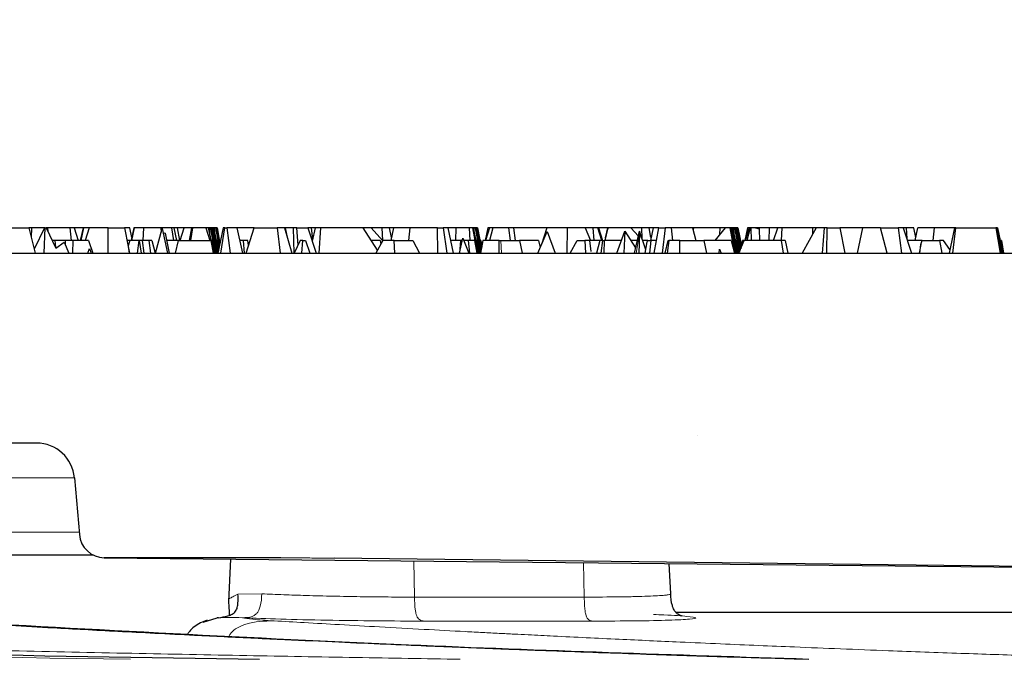
# Model space of a CAD drawing. Units: millimetres. Extents: x 0 to 420, y 0 to 297.
# Drawn here: x 96 to 111, y 60 to 71 of the extents above; entities that cross this region are included whole.
import ezdxf

# ---------------------------------------------------------------- set-up
doc = ezdxf.new("R2010")
doc.units = ezdxf.units.MM
doc.styles.add('SLDTEXTSTYLE0', font='TXT', dxfattribs={"width": 0.605})
doc.dimstyles.new('SLDDIMSTYLE2', dxfattribs={"dimtxt": 3.5, "dimasz": 3.5, "dimexe": 0, "dimexo": 0.0625, "dimgap": 0.875, "dimtad": 1, "dimdec": 0, "dimlfac": 5, "dimrnd": 1e-09, "dimzin": 12, "dimdsep": 46, "dimtxsty": 'SLDTEXTSTYLE0', "dimsah": 1, "dimcen": 0.09, "dimadec": 0, "dimazin": 3, "dimtol": 1, "dimtm": 2, "dimtfac": 1, "dimtdec": 0, "dimtofl": 0, "dimtmove": 0, "dimatfit": 3, "dimfxl": 0, "dimfrac": 2, "dimtolj": 1, "dimarcsym": 0})
doc.dimstyles.new('SLDDIMSTYLE3', dxfattribs={"dimtxt": 3.5, "dimasz": 3.5, "dimexe": 0, "dimexo": 0.0625, "dimgap": 0.875, "dimtad": 1, "dimdec": 0, "dimlfac": 5, "dimrnd": 1e-09, "dimzin": 12, "dimdsep": 46, "dimtxsty": 'SLDTEXTSTYLE0', "dimsah": 1, "dimcen": 0.09, "dimadec": 0, "dimazin": 3, "dimtol": 1, "dimtp": 2, "dimtm": 2, "dimtfac": 1, "dimtdec": 0, "dimtofl": 0, "dimtmove": 0, "dimatfit": 3, "dimfxl": 0, "dimfrac": 2, "dimtolj": 1, "dimarcsym": 0})

# ---------------------------------------------------------------- blocks, each defined once
blk = doc.blocks.new('_D_3')
at = {"color": 7, "linetype": 'Continuous', "lineweight": 0}
for p, q in [((54.802, 66.417), (54.802, 78.199)), ((192.802, 66.417), (192.802, 78.199)), ((54.802, 77.199), (192.802, 77.199))]:
    blk.add_line(p, q, dxfattribs=at)
at = {"color": 7, "linetype": 'Continuous', "lineweight": 18}
for points in [[(54.802, 77.199), (58.302, 76.66), (58.302, 77.737)], [(192.802, 77.199), (189.302, 77.737), (189.302, 76.66)]]:
    blk.add_solid(points, dxfattribs=at)
at = {"color": 7, "linetype": 'Continuous', "lineweight": 18, "attachment_point": 1, "style": 'SLDTEXTSTYLE0'}
for s, insert, char_height in [('0', (130.657, 83.828), 2.45), ('%%c', (115.077, 81.71), 3.5), ('690', (120.18, 81.72), 3.5), ('2', (130.657, 80.663), 2.45), ('-', (129.537, 80.663), 2.45)]:
    blk.add_mtext(s, dxfattribs=dict(at, insert=insert, char_height=char_height))
blk = doc.blocks.new('_D_4')
at = {"color": 7, "linetype": 'Continuous', "lineweight": 0}
for p, q in [((51.765, 66.443), (51.765, 88.199)), ((195.84, 66.443), (195.84, 88.199)), ((51.765, 87.199), (195.84, 87.199))]:
    blk.add_line(p, q, dxfattribs=at)
at = {"color": 7, "linetype": 'Continuous', "lineweight": 18}
for points in [[(51.765, 87.199), (55.265, 86.66), (55.265, 87.737)], [(195.84, 87.199), (192.34, 87.737), (192.34, 86.66)]]:
    blk.add_solid(points, dxfattribs=at)
at = {"color": 7, "linetype": 'Continuous', "lineweight": 18, "attachment_point": 1, "style": 'SLDTEXTSTYLE0'}
for s, insert, char_height in [('%%c', (114.713, 91.71), 3.5), ('720', (119.816, 91.72), 3.5), ('±2', (129.173, 90.67), 2.45)]:
    blk.add_mtext(s, dxfattribs=dict(at, insert=insert, char_height=char_height))

msp = doc.modelspace()

# ---------------------------------------------------------------- hatches: boundary and pattern name
at = {"linetype": 'Continuous', "lineweight": 18}
h = msp.add_hatch(dxfattribs=at)
h.set_pattern_fill('AR-SAND', style=0)
edge = h.paths.add_edge_path(flags=0)
edge.add_line((112.9974, 62.2241), (113.2777, 66.4435))
edge.add_arc((113.6768, 66.417), 0.4, 159.35509, 176.2, ccw=False)
edge.add_line((113.3025, 66.558), (113.3025, 66.817))
edge.add_line((113.3025, 66.817), (71.3525, 66.817))
edge.add_line((71.3525, 66.817), (71.4806, 64.3724))
edge.add_spline(control_points=[(71.4806, 64.3724), (71.4842, 64.3037), (71.4998, 64.2346), (71.526, 64.1709), (71.5522, 64.1073), (71.5897, 64.0472), (71.6354, 63.9958), (71.6812, 63.9442), (71.7367, 63.8998), (71.7971, 63.8666), (71.857, 63.8337), (71.9235, 63.8107), (71.991, 63.8001), (72.0018, 63.7984), (72.0126, 63.797), (72.0235, 63.7959)], knot_values=[0, 0, 0, 0, 0.0010327, 0.0010327, 0.0010327, 0.0020651, 0.0020651, 0.0020651, 0.0031005, 0.0031005, 0.0031005, 0.0041255, 0.0041255, 0.0041255, 0.0042871, 0.0042871, 0.0042871, 0.0042871], weights=[1, 1, 1, 1, 1, 1, 1, 1, 1, 1, 1, 1, 1, 1, 1, 1], degree=3, periodic=0)
edge.add_spline(control_points=[(72.0235, 63.7959), (72.2038, 63.7779), (72.3847, 63.7576), (72.5659, 63.7585)], knot_values=[0.0017104, 0.0017104, 0.0017104, 0.0017104, 0.0044289, 0.0044289, 0.0044289, 0.0044289], weights=[1, 1, 1, 1], degree=3, periodic=0)
edge.add_ellipse((98.5993, 63.217), major_axis=(-60.4391, 0), ratio=0.0099274, start_angle=274.351044, end_angle=295.514404, ccw=False)
edge.add_spline(control_points=[(94.0139, 63.8153), (94.1353, 63.8154), (94.2567, 63.817), (94.378, 63.817)], knot_values=[0, 0, 0, 0, 0.0018204, 0.0018204, 0.0018204, 0.0018204], weights=[1, 1, 1, 1], degree=3, periodic=0)
edge.add_line((94.378, 63.817), (96.0527, 63.817))
edge.add_arc((96.0527, 63.217), 0.6, 5, 90.00029, ccw=False)
edge.add_line((96.6504, 63.2693), (96.7289, 62.3727))
edge.add_arc((97.1273, 62.4076), 0.4, 185, 269.1814)
edge.add_spline(control_points=[(97.1216, 62.0076), (102.2795, 61.9339), (107.4376, 61.8816), (112.5959, 61.8506)], knot_values=[0.0200579, 0.0200579, 0.0200579, 0.0200579, 0.0974333, 0.0974333, 0.0974333, 0.0974333], weights=[1, 1, 1, 1], degree=3, periodic=0)
edge.add_arc((112.5983, 62.2506), 0.4, 269.6544, 356.2)

# ---------------------------------------------------------------- linework, layer by layer
at = {"color": 7, "linetype": 'Continuous', "lineweight": 25}
for p, q in [((95.6249, 67.217), (95.9308, 67.217)), ((95.9308, 67.217), (96.0315, 66.817)), ((95.9728, 67.217), (95.9308, 67.217)), ((95.9728, 67.217), (95.9701, 67.0608)), ((96.1774, 67.217), (95.9728, 67.217)), ((96.1774, 67.217), (96.0159, 66.8789)), ((96.1732, 66.817), (96.1887, 67.217)), ((96.1887, 67.217), (96.1774, 67.217)), ((96.1887, 67.217), (96.2022, 67.217)), ((96.2022, 67.217), (96.3577, 66.8933)), ((96.2252, 67.217), (96.2022, 67.217)), ((96.2252, 67.217), (96.2306, 67.1578)), ((96.581, 67.217), (96.2252, 67.217)), ((96.6478, 67.217), (96.581, 67.217)), ((96.6064, 67.017), (96.581, 67.217)), ((96.6478, 67.217), (96.7073, 67.017)), ((96.7937, 67.217), (96.6478, 67.217)), ((96.7448, 67.017), (96.7937, 67.217)), ((96.7947, 67.217), (96.7524, 67.017)), ((96.7947, 67.217), (96.7937, 67.217)), ((96.8818, 67.217), (96.7947, 67.217)), ((96.8818, 67.217), (96.8222, 67.017)), ((97.1851, 67.217), (96.8818, 67.217)), ((97.1809, 66.817), (97.1851, 67.217)), ((97.1851, 67.217), (97.443, 67.217)), ((97.443, 67.217), (97.5008, 66.92)), ((97.5269, 67.217), (97.443, 67.217)), ((97.5556, 67.0611), (97.5269, 67.217)), ((97.5902, 67.217), (97.5458, 67.017)), ((97.5961, 67.217), (97.5542, 67.017)), ((97.5961, 67.217), (97.5902, 67.217)), ((97.7417, 67.217), (97.5961, 67.217)), ((97.7417, 67.217), (97.7317, 67.017)), ((98.0162, 67.217), (97.7417, 67.217)), ((97.931, 66.817), (98.0344, 67.2033)), ((98.0162, 67.217), (98.0196, 67.1481)), ((98.1846, 67.217), (98.0162, 67.217)), ((98.0344, 67.2033), (98.121, 66.817)), ((98.2278, 67.217), (98.1846, 67.217)), ((98.1846, 67.217), (98.2144, 67.017)), ((98.2684, 67.017), (98.2278, 67.217)), ((98.2737, 67.217), (98.2278, 67.217)), ((98.2737, 67.217), (98.3113, 67.017)), ((98.3817, 67.217), (98.2737, 67.217)), ((98.318, 67.017), (98.3817, 67.217)), ((98.4984, 67.217), (98.3817, 67.217)), ((98.4984, 67.217), (98.4634, 67.017)), ((98.5176, 67.217), (98.4838, 67.017)), ((98.5176, 67.217), (98.4984, 67.217)), ((98.7283, 67.217), (98.5176, 67.217)), ((98.7283, 67.217), (98.7863, 67.017)), ((98.7643, 67.217), (98.7283, 67.217)), ((98.7643, 67.217), (98.8511, 66.817)), ((98.7827, 67.217), (98.7643, 67.217)), ((98.796, 67.217), (98.7827, 67.217)), ((98.7901, 67.0979), (98.7827, 67.217)), ((98.796, 67.217), (98.8724, 66.817)), ((98.8058, 67.217), (98.796, 67.217)), ((98.8792, 66.817), (98.8058, 67.217)), ((98.8157, 67.217), (98.8058, 67.217)), ((98.8157, 67.217), (98.8837, 66.817)), ((98.8223, 67.217), (98.8157, 67.217)), ((98.8223, 67.217), (98.8933, 66.817)), ((98.8355, 67.217), (98.8223, 67.217)), ((98.8355, 67.217), (98.911, 66.817)), ((98.8451, 67.217), (98.8355, 67.217)), ((98.8451, 67.217), (98.9242, 66.8524)), ((98.8635, 67.217), (98.8451, 67.217)), ((98.8768, 67.217), (98.8635, 67.217)), ((98.8709, 67.0979), (98.8635, 67.217)), ((98.8768, 67.217), (98.9356, 66.9093)), ((98.8866, 67.217), (98.8768, 67.217)), ((98.9395, 66.9287), (98.8866, 67.217)), ((98.8965, 67.217), (98.8866, 67.217)), ((98.8965, 67.217), (98.9428, 66.945)), ((98.9031, 67.217), (98.8965, 67.217)), ((98.9031, 67.217), (98.9473, 66.9678)), ((98.9974, 67.217), (98.9171, 66.817)), ((98.9633, 66.817), (99.027, 67.217)), ((99.027, 67.217), (98.9974, 67.217)), ((99.027, 67.217), (99.0565, 67.217)), ((99.0565, 67.217), (99.1078, 66.817)), ((99.2131, 67.217), (99.0565, 67.217)), ((99.2131, 67.217), (99.3036, 66.817)), ((99.483, 67.217), (99.2131, 67.217)), ((99.3634, 66.817), (99.4876, 67.217)), ((99.483, 67.217), (99.4835, 67.2038)), ((99.4876, 67.217), (99.483, 67.217)), ((99.4876, 67.217), (99.8542, 67.217)), ((99.8542, 67.217), (99.8975, 66.817)), ((99.9693, 67.217), (99.8542, 67.217)), ((99.9693, 67.217), (100.0824, 66.817)), ((99.9786, 67.217), (99.9693, 67.217)), ((99.9786, 67.217), (100.0004, 67.1071)), ((99.9816, 67.217), (99.9786, 67.217)), ((100.0194, 67.0397), (99.9816, 67.217)), ((100.1056, 67.217), (99.9816, 67.217)), ((100.1056, 67.217), (100.1168, 66.817)), ((100.1605, 67.217), (100.1056, 67.217)), ((100.1832, 66.9442), (100.1605, 67.217)), ((100.1605, 67.217), (100.3356, 67.217)), ((100.3356, 67.217), (100.4698, 66.817)), ((100.3883, 67.217), (100.3359, 67.217)), ((100.3883, 67.217), (100.4122, 67.0348)), ((100.448, 67.217), (100.3883, 67.217)), ((100.4505, 67.217), (100.4062, 67.0065)), ((100.448, 67.217), (100.4499, 67.2143)), ((100.4505, 67.217), (100.448, 67.217)), ((100.5377, 67.217), (100.4505, 67.217)), ((100.5377, 67.217), (100.5124, 66.817)), ((101.209, 67.217), (100.5377, 67.217)), ((101.4365, 66.8611), (101.209, 67.217)), ((101.3389, 67.217), (101.209, 67.217)), ((101.3389, 67.217), (101.5201, 67.0119)), ((101.5032, 67.217), (101.3389, 67.217)), ((101.5032, 67.217), (101.5148, 67.0179)), ((101.6267, 67.217), (101.5032, 67.217)), ((101.6554, 67.0611), (101.6267, 67.217)), ((101.69, 67.217), (101.6267, 67.217)), ((101.69, 67.217), (101.6456, 67.017)), ((101.9455, 67.217), (101.69, 67.217)), ((101.9455, 67.217), (101.924, 67.017)), ((102.3858, 67.217), (101.9455, 67.217)), ((102.3858, 67.217), (102.4714, 67.217)), ((102.3895, 66.817), (102.3858, 67.217)), ((102.4714, 67.217), (102.5315, 66.817)), ((102.5459, 67.217), (102.4714, 67.217)), ((102.5459, 67.217), (102.6294, 66.817)), ((102.6713, 67.217), (102.5459, 67.217)), ((102.6713, 67.217), (102.6709, 67.017)), ((102.885, 67.217), (102.6713, 67.217)), ((102.885, 67.217), (102.895, 67.017)), ((102.9353, 67.217), (102.885, 67.217)), ((102.9353, 67.217), (103.0108, 66.817)), ((102.9449, 67.217), (102.9353, 67.217)), ((102.9449, 67.217), (103.0317, 66.817)), ((102.9633, 67.217), (102.9449, 67.217)), ((102.9766, 67.217), (102.9633, 67.217)), ((102.9707, 67.0979), (102.9633, 67.217)), ((102.9766, 67.217), (103.053, 66.817)), ((102.9864, 67.217), (102.9766, 67.217)), ((103.0598, 66.817), (102.9864, 67.217)), ((102.9963, 67.217), (102.9864, 67.217)), ((102.9963, 67.217), (103.0643, 66.817)), ((103.0029, 67.217), (102.9963, 67.217)), ((103.0029, 67.217), (103.0696, 66.8409)), ((103.0161, 67.217), (103.0029, 67.217)), ((103.0161, 67.217), (103.0781, 66.8885)), ((103.178, 67.217), (103.1378, 67.017)), ((103.2035, 67.217), (103.1401, 67.017)), ((103.2035, 67.217), (103.178, 67.217)), ((103.2585, 67.217), (103.2035, 67.217)), ((103.2585, 67.217), (103.207, 67.017)), ((103.5063, 67.217), (103.2585, 67.217)), ((103.5063, 67.217), (103.5318, 67.017)), ((103.5834, 67.217), (103.5063, 67.217)), ((103.5834, 67.217), (103.6111, 67.017)), ((104.1085, 67.217), (103.5834, 67.217)), ((104.1085, 67.217), (104.0283, 66.9519)), ((104.4299, 67.217), (104.1085, 67.217)), ((104.4299, 67.217), (104.4288, 66.817)), ((104.718, 67.217), (104.4299, 67.217)), ((104.718, 67.217), (104.799, 67.017)), ((104.8353, 67.217), (104.718, 67.217)), ((104.8353, 67.217), (104.8503, 67.017)), ((104.9148, 67.217), (104.8353, 67.217)), ((104.9813, 67.017), (104.9148, 67.217)), ((104.9282, 67.217), (104.9148, 67.217)), ((104.9282, 67.217), (104.9877, 67.017)), ((105.0741, 67.217), (104.9282, 67.217)), ((105.0758, 67.217), (105.0248, 67.017)), ((105.0348, 67.0561), (105.0741, 67.217)), ((105.0751, 67.217), (105.0719, 67.2016)), ((105.0751, 67.217), (105.0741, 67.217)), ((105.0758, 67.217), (105.0751, 67.217)), ((105.4387, 67.217), (105.0758, 67.217)), ((105.4387, 67.217), (105.5556, 67.0847)), ((105.603, 67.217), (105.4387, 67.217)), ((105.603, 67.217), (105.6128, 67.0485)), ((105.7265, 67.217), (105.603, 67.217)), ((105.7552, 67.0611), (105.7265, 67.217)), ((105.7898, 67.217), (105.7265, 67.217)), ((105.7898, 67.217), (105.7454, 67.017)), ((105.8795, 67.217), (105.7898, 67.217)), ((105.8076, 66.817), (105.8795, 67.217)), ((105.8795, 67.217), (105.9779, 67.217)), ((105.9779, 67.217), (105.9333, 66.817)), ((106.0735, 67.217), (105.9779, 67.217)), ((106.0735, 67.217), (106.0947, 67.017)), ((106.4115, 67.217), (106.0735, 67.217)), ((106.4115, 67.217), (106.461, 67.017)), ((106.4241, 67.217), (106.4115, 67.217)), ((106.4241, 67.217), (106.4204, 67.1812)), ((106.8424, 67.217), (106.4241, 67.217)), ((106.9256, 67.217), (106.7612, 67.017)), ((106.8424, 67.217), (106.8356, 67.1076)), ((106.9256, 67.217), (106.8424, 67.217)), ((107.0054, 67.217), (106.9256, 67.217)), ((107.0788, 66.817), (107.0054, 67.217)), ((107.0153, 67.217), (107.0054, 67.217)), ((107.0153, 67.217), (107.0833, 66.817)), ((107.0219, 67.217), (107.0153, 67.217)), ((107.0219, 67.217), (107.0929, 66.817)), ((107.0351, 67.217), (107.0219, 67.217)), ((107.0351, 67.217), (107.1106, 66.817)), ((107.0447, 67.217), (107.0351, 67.217)), ((107.0447, 67.217), (107.1315, 66.817)), ((107.0631, 67.217), (107.0447, 67.217)), ((107.0764, 67.217), (107.0631, 67.217)), ((107.0705, 67.0979), (107.0631, 67.217)), ((107.0764, 67.217), (107.1502, 66.8306)), ((107.0862, 67.217), (107.0764, 67.217)), ((107.155, 66.8422), (107.0862, 67.217)), ((107.0961, 67.217), (107.0862, 67.217)), ((107.0961, 67.217), (107.1584, 66.8507)), ((107.1027, 67.217), (107.0961, 67.217)), ((107.1027, 67.217), (107.1649, 66.8666)), ((107.1159, 67.217), (107.1027, 67.217)), ((107.1159, 67.217), (107.1766, 66.8954)), ((107.1255, 67.217), (107.1159, 67.217)), ((107.1255, 67.217), (107.1864, 66.9364)), ((107.2778, 67.217), (107.2376, 67.017)), ((107.3033, 67.217), (107.2399, 67.017)), ((107.3219, 67.217), (107.2665, 67.017)), ((107.3033, 67.217), (107.2778, 67.217)), ((107.3219, 67.217), (107.3033, 67.217)), ((107.3294, 67.217), (107.3219, 67.217)), ((107.3968, 67.217), (107.3294, 67.217)), ((107.3294, 67.217), (107.3349, 67.017)), ((107.4639, 67.1925), (107.3968, 67.217)), ((107.4683, 67.217), (107.3968, 67.217)), ((107.4707, 67.217), (107.4639, 67.1925)), ((107.4639, 67.1925), (107.4685, 67.017)), ((107.4698, 67.214), (107.4683, 67.217)), ((107.4707, 67.217), (107.4683, 67.217)), ((107.6276, 67.217), (107.4707, 67.217)), ((107.6237, 67.017), (107.6276, 67.217)), ((107.7567, 67.217), (107.6276, 67.217)), ((107.6917, 67.017), (107.7567, 67.217)), ((107.8231, 67.217), (107.7567, 67.217)), ((107.8231, 67.217), (107.8109, 67.017)), ((108.3052, 67.217), (107.8231, 67.217)), ((108.3639, 67.217), (108.1452, 66.817)), ((108.3052, 67.217), (108.308, 67.1149)), ((108.3639, 67.217), (108.3052, 67.217)), ((108.4897, 67.217), (108.3639, 67.217)), ((108.4897, 67.217), (108.4594, 66.817)), ((108.5378, 67.217), (108.4897, 67.217)), ((108.5324, 66.817), (108.5378, 67.217)), ((108.5378, 67.217), (108.7373, 67.217)), ((108.7373, 67.217), (108.8179, 66.817)), ((109.0955, 67.217), (108.7373, 67.217)), ((109.0955, 67.217), (109.0112, 66.817)), ((109.3787, 67.217), (109.0955, 67.217)), ((109.3759, 67.217), (109.6601, 67.217)), ((109.4825, 66.817), (109.3787, 67.217)), ((109.6601, 67.217), (109.7097, 66.817)), ((109.7365, 67.217), (109.6601, 67.217)), ((109.7365, 67.217), (109.8716, 66.817)), ((109.7836, 67.217), (109.7365, 67.217)), ((109.7836, 67.217), (109.7934, 67.0485)), ((109.9071, 67.217), (109.7836, 67.217)), ((109.9358, 67.0611), (109.9071, 67.217)), ((109.9261, 67.017), (109.9704, 67.217)), ((110.2259, 67.217), (109.9704, 67.217)), ((110.2259, 67.217), (110.2044, 67.017)), ((110.5485, 67.217), (110.2259, 67.217)), ((110.5485, 67.217), (110.4619, 66.817)), ((110.5213, 66.817), (110.5685, 67.217)), ((110.5685, 67.217), (110.5485, 67.217)), ((110.5685, 67.217), (111.1996, 67.217)), ((111.1996, 67.217), (111.2696, 66.817)), ((111.2025, 67.217), (111.1996, 67.217)), ((111.2025, 67.217), (111.2735, 66.817)), ((111.2157, 67.217), (111.2025, 67.217)), ((111.2157, 67.217), (111.2912, 66.817)), ((111.2253, 67.217), (111.2157, 67.217)), ((111.2253, 67.217), (111.3121, 66.817)), ((96.3427, 67.017), (96.2982, 67.017)), ((96.3427, 67.017), (96.3495, 66.9103)), ((96.5023, 67.017), (96.3427, 67.017)), ((96.5023, 67.017), (96.5019, 66.9563)), ((96.6249, 67.017), (96.5023, 67.017)), ((96.6249, 67.017), (96.6227, 66.817)), ((96.8724, 67.017), (96.6249, 67.017)), ((96.8724, 67.017), (96.9396, 66.817)), ((97.5263, 67.017), (97.482, 67.017)), ((97.5263, 67.017), (97.4987, 66.9308)), ((97.6715, 67.017), (97.5263, 67.017)), ((97.6475, 66.817), (97.6715, 67.0166)), ((97.6715, 67.0166), (97.6715, 67.017)), ((97.7211, 67.017), (97.6715, 67.017)), ((97.6715, 67.0166), (97.7031, 66.817)), ((97.7211, 67.017), (97.7459, 66.817)), ((97.8278, 67.017), (97.7211, 67.017)), ((97.8718, 67.017), (97.8278, 67.017)), ((97.8278, 67.017), (97.8543, 66.817)), ((97.8718, 67.017), (97.9243, 66.817)), ((98.0487, 67.1395), (98.0823, 67.1326)), ((98.0823, 67.1326), (98.1466, 66.817)), ((98.2932, 67.017), (98.1059, 67.017)), ((98.2446, 66.817), (98.2932, 67.017)), ((98.2932, 67.017), (98.8051, 67.017)), ((98.8051, 67.017), (98.8401, 66.817)), ((98.8068, 67.017), (98.8051, 67.017)), ((98.8068, 67.017), (98.8424, 66.817)), ((98.8191, 67.017), (98.8077, 67.017)), ((98.8191, 67.017), (98.8539, 66.817)), ((98.8274, 67.017), (98.8191, 67.017)), ((98.8274, 67.017), (98.8632, 66.817)), ((98.8672, 67.017), (98.8578, 67.017)), ((98.8672, 67.017), (98.9044, 66.817)), ((98.8826, 67.017), (98.8732, 67.017)), ((98.8826, 67.017), (98.9172, 66.8175)), ((98.8876, 67.017), (98.8826, 67.017)), ((98.8876, 67.017), (98.9203, 66.8331)), ((98.8999, 67.017), (98.8885, 67.017)), ((98.8999, 67.017), (98.9265, 66.8641)), ((98.9082, 67.017), (98.8999, 67.017)), ((98.9082, 67.017), (98.9313, 66.888)), ((98.948, 67.017), (98.9386, 67.017)), ((98.948, 67.017), (98.9525, 66.9932)), ((99.3171, 67.017), (99.2584, 67.017)), ((99.3171, 67.017), (99.3313, 66.817)), ((99.3868, 67.017), (99.3171, 67.017)), ((99.402, 66.9415), (99.3868, 67.017)), ((100.2177, 67.017), (100.1231, 66.817)), ((100.2567, 67.017), (100.2177, 67.017)), ((100.2408, 66.817), (100.2567, 67.017)), ((100.2567, 67.017), (100.2996, 67.017)), ((100.2996, 67.017), (100.37, 66.817)), ((101.4797, 67.017), (101.3368, 67.017)), ((101.5229, 67.017), (101.412, 66.817)), ((101.4797, 67.017), (101.4901, 66.9578)), ((101.4811, 67.017), (101.4797, 67.017)), ((101.4811, 67.017), (101.4912, 66.9599)), ((101.6987, 67.017), (101.5229, 67.017)), ((101.7092, 66.817), (101.6987, 67.017)), ((101.6987, 67.017), (101.9919, 67.017)), ((101.9919, 67.017), (102.0981, 66.817)), ((102.749, 67.017), (102.5877, 67.017)), ((102.749, 67.017), (102.7293, 66.817)), ((102.7318, 66.817), (102.7836, 67.0539)), ((102.7755, 67.017), (102.749, 67.017)), ((102.7836, 67.0539), (102.8808, 66.817)), ((102.8749, 67.017), (102.7987, 67.017)), ((102.8928, 66.817), (102.8749, 67.017)), ((102.967, 67.017), (102.8749, 67.017)), ((102.967, 67.017), (103.0042, 66.817)), ((102.9824, 67.017), (102.973, 67.017)), ((102.9824, 67.017), (103.0171, 66.817)), ((102.9874, 67.017), (102.9824, 67.017)), ((102.9874, 67.017), (103.023, 66.817)), ((102.9997, 67.017), (102.9883, 67.017)), ((102.9997, 67.017), (103.0346, 66.817)), ((103.008, 67.017), (102.9997, 67.017)), ((103.008, 67.017), (103.0438, 66.817)), ((103.0478, 67.017), (103.0384, 67.017)), ((103.0478, 67.017), (103.075, 66.871)), ((103.0633, 67.017), (103.0538, 67.017)), ((103.0633, 67.017), (103.0818, 66.9097)), ((103.0671, 67.017), (103.0633, 67.017)), ((103.1009, 67.017), (103.0654, 66.817)), ((103.0671, 67.017), (103.0841, 66.9221)), ((103.3575, 67.017), (103.1009, 67.017)), ((103.3575, 67.017), (103.3838, 67.017)), ((103.3588, 66.817), (103.3575, 67.017)), ((103.3838, 67.017), (103.6812, 67.017)), ((103.6812, 67.017), (103.7197, 66.817)), ((103.9801, 67.017), (103.6812, 67.017)), ((103.9691, 66.817), (104.1178, 67.1553)), ((103.9801, 67.017), (104.0077, 66.9049)), ((104.1178, 67.1553), (104.2439, 66.817)), ((104.4809, 66.817), (104.5877, 67.017)), ((104.5877, 67.017), (104.713, 67.017)), ((104.7853, 67.017), (104.713, 67.017)), ((104.713, 67.017), (104.7206, 66.817)), ((104.7853, 67.017), (104.8039, 66.8428)), ((104.9481, 67.017), (104.7853, 67.017)), ((104.9481, 67.017), (104.896, 66.817)), ((104.9972, 67.017), (104.9481, 67.017)), ((104.968, 66.817), (104.9972, 67.017)), ((104.9972, 67.017), (105.0146, 67.017)), ((105.0146, 67.017), (105.0084, 66.817)), ((105.2901, 67.017), (105.0146, 67.017)), ((105.2169, 66.817), (105.3435, 67.1627)), ((105.3435, 67.1627), (105.3259, 66.817)), ((105.3435, 67.1627), (105.5122, 66.8989)), ((105.5398, 67.017), (105.4366, 67.017)), ((105.493, 66.817), (105.574, 67.1634)), ((105.5728, 67.1269), (105.5623, 66.817)), ((105.574, 67.1634), (105.5728, 67.1269)), ((105.6731, 66.8699), (105.574, 67.1634)), ((105.7046, 67.017), (105.6234, 67.017)), ((105.6975, 66.9926), (105.7046, 67.017)), ((105.7046, 67.017), (105.7547, 67.017)), ((105.7547, 67.017), (105.7306, 66.817)), ((105.8435, 67.017), (105.7547, 67.017)), ((105.9796, 66.817), (106.0273, 67.017)), ((106.0354, 67.017), (106.0087, 66.817)), ((106.0273, 67.017), (106.0354, 67.017)), ((106.2108, 67.017), (106.0354, 67.017)), ((106.2134, 66.817), (106.2108, 67.017)), ((106.2108, 67.017), (106.5877, 67.017)), ((106.5877, 67.017), (106.6326, 66.817)), ((107.0218, 67.017), (106.5877, 67.017)), ((107.0218, 67.017), (107.0746, 66.817)), ((107.0668, 67.017), (107.0574, 67.017)), ((107.0668, 67.017), (107.104, 66.817)), ((107.0822, 67.017), (107.0728, 67.017)), ((107.0822, 67.017), (107.1169, 66.817)), ((107.0872, 67.017), (107.0822, 67.017)), ((107.0872, 67.017), (107.1228, 66.817)), ((107.0995, 67.017), (107.0881, 67.017)), ((107.0995, 67.017), (107.1344, 66.817)), ((107.1078, 67.017), (107.0995, 67.017)), ((107.1078, 67.017), (107.1436, 66.817)), ((107.1476, 67.017), (107.1382, 67.017)), ((107.1447, 66.817), (107.226, 67.017)), ((107.1476, 67.017), (107.1722, 66.8847)), ((107.1631, 67.017), (107.1536, 67.017)), ((107.1631, 67.017), (107.1816, 66.9097)), ((107.168, 67.017), (107.1631, 67.017)), ((107.168, 67.017), (107.1844, 66.925)), ((107.2007, 67.017), (107.1811, 66.9065)), ((107.226, 67.017), (107.2007, 67.017)), ((107.8131, 67.017), (107.226, 67.017)), ((107.8131, 67.017), (107.8427, 66.817)), ((107.8724, 67.017), (107.8131, 67.017)), ((107.8724, 67.017), (107.9182, 66.817)), ((110.0399, 67.017), (109.804, 67.017)), ((110.0161, 66.9546), (110.0399, 67.017)), ((110.0399, 67.017), (110.3126, 67.017)), ((110.3126, 67.017), (110.3476, 66.817)), ((110.3131, 67.017), (110.3126, 67.017)), ((110.3131, 67.017), (110.3486, 66.817)), ((110.3761, 67.017), (110.3131, 67.017)), ((110.4746, 66.8756), (110.3761, 67.017)), ((111.2474, 67.017), (111.238, 67.017)), ((111.2474, 67.017), (111.2846, 66.817)), ((111.2629, 67.017), (111.2534, 67.017)), ((111.2629, 67.017), (111.2975, 66.817)), ((111.2678, 67.017), (111.2629, 67.017)), ((111.2678, 67.017), (111.3034, 66.817)), ((111.2801, 67.017), (111.2687, 67.017)), ((111.2801, 67.017), (111.315, 66.817)), ((111.2879, 67.017), (111.2801, 67.017)), ((111.2879, 67.017), (111.3236, 66.817)), ((96.3577, 66.8933), (96.4867, 66.9915)), ((96.4867, 66.9915), (96.562, 66.817)), ((96.862, 66.817), (96.8863, 66.8892)), ((96.8863, 66.8892), (96.9163, 66.817)), ((97.5008, 66.92), (97.514, 66.817)), ((97.5008, 66.92), (97.5198, 66.817)), ((98.8953, 66.9002), (98.9155, 66.817)), ((102.9951, 66.9002), (103.0153, 66.817)), ((103.0759, 66.9002), (103.0783, 66.89)), ((105.6626, 66.817), (105.6975, 66.9926)), ((106.839, 66.8778), (106.8201, 66.817)), ((106.832, 66.817), (106.839, 66.8778)), ((106.839, 66.8778), (106.8641, 66.817)), ((107.0949, 66.9002), (107.1151, 66.817)), ((107.1757, 66.9002), (107.1767, 66.8958)), ((110.0161, 66.9546), (109.9895, 66.817)), ((110.0012, 66.817), (110.0161, 66.9546)), ((111.2755, 66.9002), (111.2957, 66.817)), ((71.3525, 66.817), (113.3025, 66.817)), ((98.8394, 66.8337), (98.8442, 66.817)), ((98.8657, 66.8521), (98.875, 66.817)), ((98.9202, 66.8337), (98.9203, 66.8332)), ((103.02, 66.8337), (103.0248, 66.817)), ((103.0463, 66.8521), (103.0556, 66.817)), ((107.1198, 66.8337), (107.1246, 66.817)), ((107.1461, 66.8521), (107.1512, 66.833)), ((111.3004, 66.8337), (111.3052, 66.817)), ((96.0527, 63.817), (94.378, 63.817)), ((96.6504, 63.2693), (96.7289, 62.3727)), ((96.9535, 62.0473), (94.5679, 62.0473)), ((97.1216, 62.0076), (112.5959, 61.8506)), ((97.1216, 62.0076), (112.5959, 61.8506)), ((99.1161, 61.9874), (99.0811, 61.3186)), ((112.6402, 61.8593), (100.7528, 61.9986)), ((106.0664, 61.4363), (106.0412, 61.9171)), ((98.6832, 60.99), (98.9051, 61.0579))]:
    msp.add_line(p, q, dxfattribs=at)
at = {"color": 8, "linetype": 'Continuous', "lineweight": 18}
for p, q in [((103.3961, 66.817), (103.3838, 67.017)), ((105.5211, 66.817), (105.5728, 67.1269)), ((96.6504, 63.2693), (95.0288, 63.2693)), ((96.7254, 62.4124), (94.959, 62.4124)), ((102.0211, 61.3866), (102.0092, 61.958)), ((104.6912, 61.9308), (104.7012, 61.3866)), ((99.2328, 61.4352), (99.611, 61.4393)), ((104.7012, 61.3866), (102.0211, 61.3866)), ((104.8365, 61.0077), (102.1754, 61.0077))]:
    msp.add_line(p, q, dxfattribs=at)
at = {"color": 7, "linetype": 'Continuous', "lineweight": 25}
for centre, radius, start, end in [((96.0527, 63.217), 0.6, 5, 90), ((97.1273, 62.4076), 0.4, 185, 269.1814)]:
    msp.add_arc(centre, radius, start, end, dxfattribs=at)
for points, knots in [([(99.91, 62.0076), (99.6252, 62.0076), (99.0557, 62.0076), (98.3777, 62.0076), (97.8338, 62.0076), (97.4391, 62.0076), (97.1936, 62.0076), (97.1243, 62.0076), (97.1219, 62.0076), (97.1216, 62.0076)], [0, 0, 0, 0, 0.16307874, 0.32615748, 0.48923622, 0.65231496, 0.8153937, 0.97847244, 1, 1, 1, 1]), ([(98.9274, 61.0613), (98.9769, 61.0688), (99.0512, 61.08), (99.1336, 61.1108), (99.1734, 61.138), (99.2048, 61.172), (99.2259, 61.2241), (99.2371, 61.3143), (99.2345, 61.3868), (99.2328, 61.4352)], [0, 0, 0, 0, 0.24979729, 0.37469851, 0.43735631, 0.49974373, 0.62458722, 0.75007526, 1, 1, 1, 1]), ([(106.2423, 61.0861), (106.2434, 61.0863), (106.2466, 61.0868), (106.2135, 61.0956), (106.178, 61.1187), (106.1631, 61.1301), (106.146, 61.1466), (106.1271, 61.1708), (106.1077, 61.2058), (106.0761, 61.2947), (106.0705, 61.3778), (106.0661, 61.443)], [0, 0, 0, 0, 0.1662535, 0.4687807, 0.5052553, 0.5416023, 0.5794528, 0.6220606, 0.6751119, 0.7452831, 1, 1, 1, 1]), ([(99.0824, 61.3431), (99.0861, 61.2806), (99.0937, 61.1506), (99.0954, 61.1153), (99.0963, 61.097)], [0, 0, 0, 0, 0.4810639, 1, 1, 1, 1]), ([(115.2283, 61.1458), (114.8044, 61.1458), (113.2211, 61.1458), (110.5164, 61.1458), (107.9085, 61.1458), (106.4739, 61.1458), (106.1477, 61.1458)], [0, 0, 0, 0, 0.13746424, 0.51341331, 0.88934957, 1, 1, 1, 1]), ([(108.2465, 60.4035), (106.1397, 60.4712), (101.5612, 60.6182), (96.9717, 60.8707), (94.494, 61.0071)], [0, 0, 0, 0, 0.4601385, 1, 1, 1, 1]), ([(98.7448, 61.0217), (98.676, 60.9945), (98.5811, 60.957), (98.4803, 60.866), (98.4507, 60.8195), (98.4422, 60.8061)], [0, 0, 0, 0, 0.65233, 0.8990816, 1, 1, 1, 1]), ([(98.9274, 61.0611), (98.9236, 61.0606), (98.9162, 61.0596), (98.9088, 61.0585), (98.9051, 61.0579)], [0, 0, 0, 0, 0.5039552, 1, 1, 1, 1]), ([(88.6446, 60.6266), (88.6694, 60.6259), (92.3127, 60.5238), (95.956, 60.464), (99.5746, 60.4046)], [0, 0, 0, 0, 0.0067935, 1, 1, 1, 1])]:
    msp.add_open_spline(points, degree=3, knots=knots, dxfattribs=at)
at = {"color": 8, "linetype": 'Continuous', "lineweight": 18}
for points, knots in [([(100.7528, 61.9986), (100.7162, 61.9992), (100.643, 62.0003), (100.5215, 62.002), (100.3978, 62.0036), (100.276, 62.005), (100.1613, 62.0061), (100.0591, 62.007), (99.9714, 62.0075), (99.9304, 62.0076), (99.91, 62.0076)], [0, 0, 0, 0, 0.124842, 0.2500648, 0.3755383, 0.4998392, 0.625242, 0.7495369, 0.8750056, 1, 1, 1, 1]), ([(99.0833, 61.3423), (99.083, 61.3425), (99.0751, 61.3465), (99.0994, 61.362), (99.1449, 61.3882), (99.2033, 61.4194), (99.2328, 61.4352)], [0, 0, 0, 0, 0.01416838, 0.3509556, 0.67214141, 1, 1, 1, 1]), ([(99.3062, 61.0604), (99.3569, 61.0621), (99.424, 61.0644), (99.5009, 61.1015), (99.5383, 61.136), (99.5667, 61.1832), (99.5998, 61.283), (99.6062, 61.372), (99.611, 61.4393)], [0, 0, 0, 0, 0.3118319, 0.4127279, 0.5000082, 0.587288, 0.6881819, 1, 1, 1, 1]), ([(99.611, 61.4393), (99.7212, 61.434), (99.929, 61.4241), (100.3178, 61.4112), (100.7282, 61.4005), (101.0216, 61.3956), (101.1645, 61.3932)], [0, 0, 0, 0, 0.2653117, 0.4999766, 0.7564555, 1, 1, 1, 1]), ([(104.7012, 61.3866), (104.8943, 61.3873), (105.1872, 61.3883), (105.5063, 61.3943), (105.771, 61.4021), (105.942, 61.4121), (106.0291, 61.4226), (106.0622, 61.4293), (106.0635, 61.4341), (106.0641, 61.4362)], [0, 0, 0, 0, 0.24958635, 0.37848493, 0.50987496, 0.74682625, 0.83401062, 0.92516834, 1, 1, 1, 1]), ([(101.1645, 61.3932), (101.313, 61.3913), (101.6076, 61.3875), (101.884, 61.3869), (102.0211, 61.3866)], [0, 0, 0, 0, 0.5038386, 1, 1, 1, 1]), ([(102.1754, 61.0077), (102.1491, 61.0108), (102.1143, 61.015), (102.0748, 61.0533), (102.0558, 61.088), (102.0416, 61.1349), (102.0254, 61.2331), (102.023, 61.3206), (102.0211, 61.3866)], [0, 0, 0, 0, 0.3111266, 0.4122729, 0.5, 0.5877271, 0.6888734, 1, 1, 1, 1]), ([(104.7012, 61.3866), (104.7022, 61.3447), (104.704, 61.2736), (104.7116, 61.1819), (104.7229, 61.1164), (104.7393, 61.0683), (104.7625, 61.0348), (104.7956, 61.0134), (104.8213, 61.0098), (104.8365, 61.0077)], [0, 0, 0, 0, 0.1992668, 0.3376866, 0.4448278, 0.5412825, 0.6511863, 0.7930932, 1, 1, 1, 1]), ([(105.7973, 61.1116), (105.8524, 61.1096), (106.0983, 61.1006), (106.352, 61.082), (106.5037, 61.0587), (106.4008, 61.0375), (106.0671, 61.021), (105.5378, 61.0098), (105.0703, 61.0084), (104.8365, 61.0077)], [0, 0, 0, 0, 0.0458401, 0.2049321, 0.3640116, 0.5230678, 0.6820919, 0.8410729, 1, 1, 1, 1]), ([(106.1498, 61.1438), (106.7081, 61.1438), (108.3037, 61.1438), (110.9941, 61.1437), (113.4658, 61.1438), (114.8871, 61.1438), (115.2282, 61.1438)], [0, 0, 0, 0, 0.1886255, 0.5390169, 0.8893611, 1, 1, 1, 1]), ([(97.5348, 60.4046), (93.0026, 60.4776), (85.8194, 60.5932), (77.1749, 60.7989), (72.6096, 60.921), (70.4276, 60.9827), (69.7078, 61.0036), (69.4406, 61.0113)], [0, 0, 0, 0, 0.4839089, 0.7669644, 0.9231194, 0.9714689, 1, 1, 1, 1]), ([(102.7411, 60.4046), (102.1938, 60.4138), (101.0708, 60.4325), (99.3437, 60.464), (97.531, 60.4992), (95.633, 60.5387), (93.807, 60.5792), (92.0406, 60.6206), (90.2576, 60.6646), (88.2914, 60.7158), (86.1862, 60.7738), (84.0466, 60.8361), (81.9101, 60.9014), (80.4858, 60.9477), (79.7737, 60.9708)], [0, 0, 0, 0, 0.0714617, 0.1466461, 0.2255535, 0.3081836, 0.3945366, 0.4640353, 0.5388979, 0.627442, 0.7208765, 0.8139176, 0.9069588, 1, 1, 1, 1]), ([(94.3439, 61.0113), (94.4473, 61.0052), (94.6946, 60.9906), (95.1265, 60.9656), (95.6801, 60.9341), (96.252, 60.9023), (96.8176, 60.8716), (97.3525, 60.8432), (97.9348, 60.813), (98.494, 60.7847), (99.179, 60.7509), (99.9382, 60.7147), (100.7902, 60.6757), (101.5337, 60.6429), (102.087, 60.6194), (102.5075, 60.602), (102.8301, 60.5888), (103.1717, 60.5752), (103.5095, 60.5619), (103.8437, 60.549), (104.5676, 60.5216), (105.6055, 60.4846), (106.9364, 60.4408), (107.7648, 60.4165), (108.168, 60.4046)], [0, 0, 0, 0, 0.0224349, 0.0536728, 0.0937139, 0.1425582, 0.1777661, 0.2164523, 0.2586168, 0.3041243, 0.3377815, 0.4072359, 0.4688541, 0.5226361, 0.5685817, 0.5889128, 0.613894, 0.6386055, 0.6630474, 0.6872196, 0.7111221, 0.8201731, 0.9124755, 1, 1, 1, 1]), ([(99.3062, 61.0604), (99.2261, 61.0634), (99.067, 61.0693), (98.9737, 61.0638), (98.9274, 61.0611)], [0, 0, 0, 0, 0.5029684, 1, 1, 1, 1]), ([(99.8035, 61.0113), (99.6528, 61.0085), (99.4536, 61.0048), (99.2287, 60.9092), (99.1364, 60.8421), (99.1019, 60.7883), (99.0921, 60.773)], [0, 0, 0, 0, 0.5850739, 0.7733505, 0.9357209, 1, 1, 1, 1]), ([(102.1754, 61.0077), (101.9253, 61.0084), (101.4251, 61.0099), (100.628, 61.0214), (99.8792, 61.0383), (99.4971, 61.053), (99.3062, 61.0604)], [0, 0, 0, 0, 0.2499381, 0.4999412, 0.7499938, 1, 1, 1, 1]), ([(99.8035, 61.0113), (99.6784, 61.0196), (99.4274, 61.0362), (99.3467, 61.0523), (99.3062, 61.0604)], [0, 0, 0, 0, 0.4984875, 1, 1, 1, 1]), ([(113.5907, 60.4046), (113.2909, 60.4134), (112.6642, 60.4317), (111.6836, 60.463), (110.6217, 60.4991), (109.6334, 60.5351), (108.7569, 60.569), (108.0739, 60.5965), (107.4439, 60.6227), (106.8425, 60.6486), (106.1077, 60.6812), (105.227, 60.7218), (104.4946, 60.7572), (104.0156, 60.7811), (103.8095, 60.7914), (103.589, 60.8026), (103.3502, 60.8148), (103.0931, 60.8281), (102.6984, 60.8488), (102.1543, 60.8778), (101.4911, 60.9142), (100.8603, 60.9497), (100.3058, 60.9817), (99.9623, 61.002), (99.8035, 61.0113)], [0, 0, 0, 0, 0.0651958, 0.1362876, 0.2132753, 0.2961589, 0.3512749, 0.4039543, 0.4447336, 0.4883537, 0.5348147, 0.6046328, 0.6800189, 0.6942237, 0.7088923, 0.7248885, 0.7422123, 0.7608637, 0.7808428, 0.8281256, 0.8792841, 0.9251932, 0.9654319, 1, 1, 1, 1])]:
    msp.add_open_spline(points, degree=3, knots=knots, dxfattribs=at)

# ---------------------------------------------------------------- dimensions: what is measured, and where the dimension line sits
at = {"color": 7, "linetype": 'Continuous', "lineweight": 18}
dim = msp.add_linear_dim(base=(195.8397, 87.1988), p1=(51.7653, 66.3433), p2=(195.8397, 66.3433), angle=0, text='%%c<>', dimstyle='SLDDIMSTYLE3', dxfattribs=at)
dim.commit()
dim.dimension.update_dxf_attribs({"geometry": '_D_4', "text_midpoint": (123.8025, 87.1988), "dimtype": 160})
dim = msp.add_linear_dim(base=(192.8025, 77.1988), p1=(54.8025, 66.317), p2=(192.8025, 66.317), text='%%c<>', dimstyle='SLDDIMSTYLE2', dxfattribs=at)
dim.commit()
dim.dimension.update_dxf_attribs({"geometry": '_D_3', "text_midpoint": (123.8025, 77.1988), "dimtype": 160})

doc.saveas('drawing.dxf')
